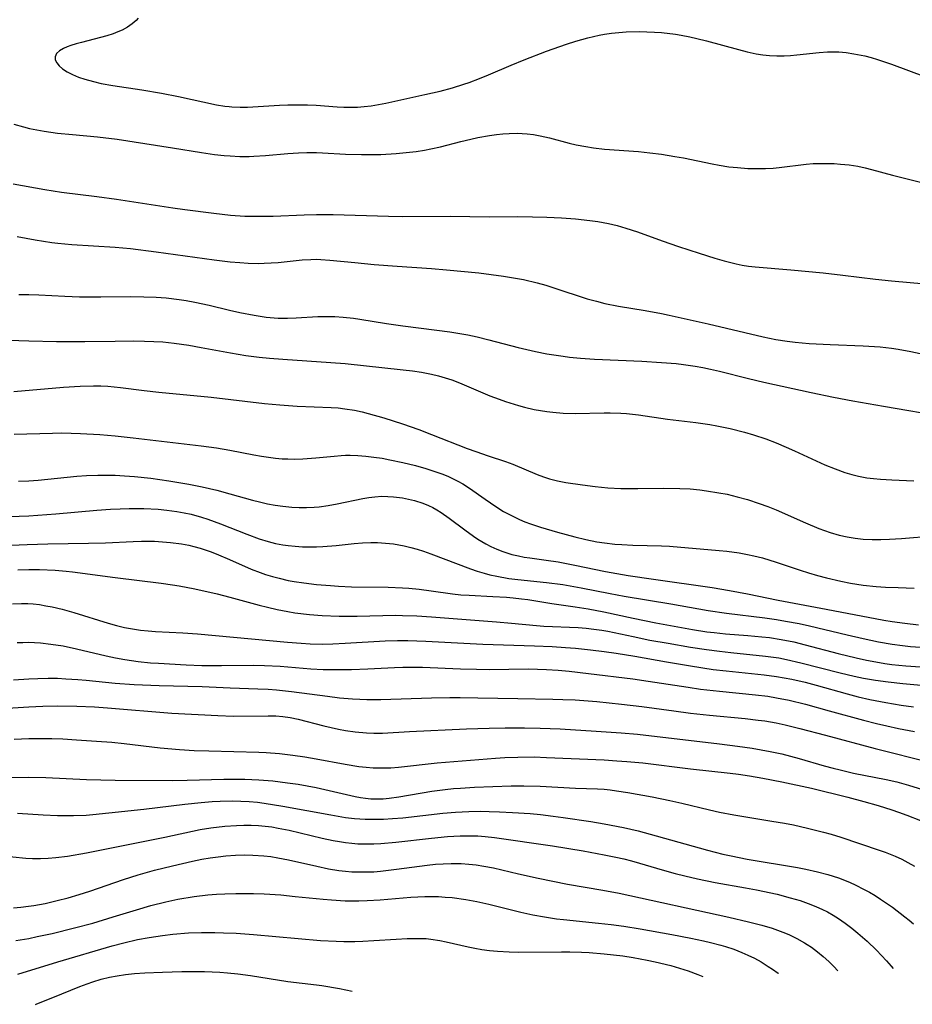
# Model space of a CAD drawing. Units: inches. Extents: x 2032201 to 2037197, y 274058 to 278153.
# Drawn here: x 2035172 to 2035266, y 274169 to 274272 of the extents above; entities that cross this region are included whole.
import ezdxf

# ---------------------------------------------------------------- set-up
doc = ezdxf.new("R2010")
doc.units = ezdxf.units.IN
doc.header["$MEASUREMENT"] = 0
doc.layers.add('c_30_T11S_R18E', color=153, linetype='Continuous')

msp = doc.modelspace()

# ---------------------------------------------------------------- linework, layer by layer
at = {"layer": 'c_30_T11S_R18E'}
for points, elevation in [([(2035212.41, 274251.14), (2035217.38, 274251.16), (2035221.42, 274251.12), (2035224.42, 274251.14), (2035225.93, 274251.12), (2035227.42, 274251.08), (2035228.98, 274251), (2035230.41, 274250.88), (2035231.92, 274250.73), (2035232.75, 274250.61), (2035233.85, 274250.41), (2035234.77, 274250.2), (2035235.68, 274249.94), (2035236.9, 274249.54), (2035239.45, 274248.61), (2035241.17, 274248), (2035243.31, 274247.3), (2035244.97, 274246.78), (2035245.92, 274246.51), (2035247.18, 274246.2), (2035247.82, 274246.07), (2035248.46, 274245.97), (2035249.15, 274245.89), (2035252.87, 274245.59), (2035256.25, 274245.25), (2035258.31, 274245.02), (2035261.72, 274244.6), (2035263.37, 274244.42), (2035266.9, 274244.11)], 958), ([(2035172.38, 274243.01), (2035173.41, 274243.01), (2035174.44, 274242.99), (2035177.16, 274242.84), (2035178.68, 274242.78), (2035180.91, 274242.76), (2035184.05, 274242.79), (2035185.41, 274242.78), (2035186.68, 274242.73), (2035187.74, 274242.66), (2035189.1, 274242.5), (2035189.81, 274242.39), (2035190.71, 274242.22), (2035192.22, 274241.89), (2035194.34, 274241.37), (2035195.43, 274241.12), (2035196.91, 274240.84), (2035198.17, 274240.66), (2035199.43, 274240.55), (2035200.38, 274240.53), (2035201.28, 274240.56), (2035203.54, 274240.71), (2035204.43, 274240.73), (2035205.32, 274240.71), (2035206.21, 274240.65), (2035207.28, 274240.53), (2035207.93, 274240.44), (2035210.7, 274239.99), (2035212.43, 274239.74), (2035215.97, 274239.3), (2035217.33, 274239.11), (2035218.37, 274238.95), (2035219.2, 274238.79), (2035220.16, 274238.58), (2035221.39, 274238.28), (2035224.43, 274237.49), (2035226.27, 274237.07), (2035227.44, 274236.84), (2035229.14, 274236.57), (2035229.79, 274236.49), (2035230.94, 274236.36), (2035232.4, 274236.26), (2035237.35, 274236.06), (2035239.4, 274235.93), (2035240.93, 274235.8), (2035241.68, 274235.71), (2035242.9, 274235.54), (2035243.71, 274235.39), (2035244.52, 274235.23), (2035245.46, 274235.02), (2035248.45, 274234.25), (2035250.07, 274233.87), (2035254.99, 274232.78), (2035257.32, 274232.31), (2035259.34, 274231.94), (2035262.53, 274231.36), (2035265.2, 274230.91), (2035266.39, 274230.7)], 962), ([(2035172.32, 274223.54), (2035173.4, 274223.59), (2035174.38, 274223.66), (2035178.41, 274224.06), (2035179.43, 274224.14), (2035180.6, 274224.18), (2035181.3, 274224.18), (2035182.41, 274224.16), (2035183.4, 274224.11), (2035184.44, 274224.04), (2035186.15, 274223.85), (2035188.01, 274223.58), (2035190.11, 274223.22), (2035191.48, 274222.95), (2035193.03, 274222.6), (2035194.39, 274222.23), (2035196.75, 274221.57), (2035197.48, 274221.39), (2035198.29, 274221.2), (2035199.1, 274221.05), (2035199.91, 274220.94), (2035200.83, 274220.84), (2035201.61, 274220.8), (2035202.38, 274220.8), (2035203.16, 274220.83), (2035203.68, 274220.88), (2035204.63, 274221.01), (2035205.58, 274221.18), (2035208.25, 274221.75), (2035208.87, 274221.85), (2035209.5, 274221.93), (2035210.24, 274221.97), (2035210.85, 274221.96), (2035211.46, 274221.92), (2035212.38, 274221.8), (2035213, 274221.68), (2035213.62, 274221.53), (2035214.51, 274221.25), (2035215.11, 274221), (2035215.55, 274220.79), (2035215.97, 274220.55), (2035216.41, 274220.27), (2035217.24, 274219.69), (2035218.88, 274218.46), (2035219.77, 274217.82), (2035220.23, 274217.51), (2035221.06, 274217.02), (2035221.6, 274216.74), (2035222.22, 274216.46), (2035222.86, 274216.21), (2035223.78, 274215.92), (2035224.48, 274215.75), (2035225.07, 274215.63), (2035225.67, 274215.54), (2035227.38, 274215.32), (2035228.6, 274215.13), (2035230.37, 274214.8), (2035233.54, 274214.14), (2035235.92, 274213.72), (2035238.56, 274213.32), (2035244.69, 274212.45), (2035246.5, 274212.16), (2035248.38, 274211.81), (2035251.55, 274211.15), (2035256.56, 274210.22), (2035262.59, 274209.06), (2035263.44, 274208.91), (2035264.76, 274208.73), (2035266.19, 274208.59)], 970), ([(2035170.41, 274219.83), (2035173.41, 274219.95), (2035176.23, 274220.14), (2035180.49, 274220.54), (2035181.92, 274220.63), (2035182.94, 274220.68), (2035183.87, 274220.7), (2035185.41, 274220.7), (2035186.91, 274220.63), (2035187.82, 274220.54), (2035188.84, 274220.4), (2035189.6, 274220.26), (2035190.36, 274220.1), (2035191.42, 274219.81), (2035192.09, 274219.59), (2035193.41, 274219.11), (2035196.16, 274218.01), (2035197.45, 274217.53), (2035198.37, 274217.25), (2035199.14, 274217.06), (2035199.91, 274216.91), (2035200.47, 274216.83), (2035201.19, 274216.76), (2035201.96, 274216.71), (2035202.72, 274216.7), (2035203.41, 274216.71), (2035204.06, 274216.74), (2035205.46, 274216.86), (2035207.35, 274217.05), (2035208.21, 274217.12), (2035209.07, 274217.15), (2035209.78, 274217.15), (2035210.61, 274217.1), (2035211.44, 274217.01), (2035212.56, 274216.81), (2035213.24, 274216.64), (2035213.92, 274216.45), (2035214.59, 274216.24), (2035215.34, 274215.97), (2035219.47, 274214.4), (2035220.18, 274214.16), (2035220.89, 274213.95), (2035221.49, 274213.79), (2035222.22, 274213.63), (2035223.47, 274213.42), (2035224.42, 274213.29), (2035227.39, 274213), (2035229.11, 274212.76), (2035231, 274212.43), (2035234.03, 274211.83), (2035235.49, 274211.56), (2035240.37, 274210.75), (2035244.25, 274210.08), (2035246.16, 274209.8), (2035250.17, 274209.31), (2035251.39, 274209.13), (2035252.34, 274208.97), (2035253.75, 274208.7), (2035254.82, 274208.47), (2035258.75, 274207.53), (2035260.41, 274207.16), (2035262.01, 274206.81), (2035263.45, 274206.56), (2035264.54, 274206.41), (2035265.37, 274206.33), (2035266.42, 274206.26)], 972), ([(2035172.19, 274206.72), (2035172.8, 274206.74), (2035173.41, 274206.75), (2035174.02, 274206.73), (2035174.63, 274206.69), (2035175.72, 274206.57), (2035176.98, 274206.37), (2035178.4, 274206.08), (2035181.49, 274205.34), (2035182.45, 274205.13), (2035183.42, 274204.95), (2035184.82, 274204.75), (2035186.09, 274204.62), (2035186.93, 274204.56), (2035189.82, 274204.4), (2035191.44, 274204.34), (2035193.51, 274204.32), (2035196.83, 274204.37), (2035197.98, 274204.35), (2035199.64, 274204.27), (2035202.82, 274204), (2035204.12, 274203.93), (2035204.82, 274203.91), (2035205.72, 274203.91), (2035207.07, 274203.93), (2035208.78, 274203.99), (2035211.54, 274204.14), (2035212.42, 274204.17), (2035213.21, 274204.17), (2035214.46, 274204.15), (2035218.42, 274203.99), (2035220.09, 274203.95), (2035221.41, 274203.93), (2035225.53, 274203.97), (2035227.4, 274203.92), (2035228.61, 274203.84), (2035229.75, 274203.74), (2035231.77, 274203.51), (2035236.4, 274202.93), (2035238, 274202.71), (2035239.4, 274202.5), (2035242.18, 274202.06), (2035243.46, 274201.88), (2035245.43, 274201.65), (2035249.19, 274201.29), (2035250.49, 274201.12), (2035251.37, 274200.98), (2035252.71, 274200.71), (2035254.4, 274200.29), (2035256.89, 274199.62), (2035260.45, 274198.62), (2035261.83, 274198.27), (2035262.88, 274198.03), (2035264.12, 274197.77), (2035265.79, 274197.45)], 980), ([(2035171.81, 274202.83), (2035173.42, 274202.95), (2035174.35, 274202.99), (2035175.43, 274203.01), (2035176.4, 274203), (2035177.28, 274202.96), (2035178.54, 274202.88), (2035179.39, 274202.81), (2035182.43, 274202.49), (2035184.4, 274202.35), (2035187, 274202.24), (2035191.5, 274202.13), (2035194.42, 274202), (2035197.28, 274201.91), (2035198.38, 274201.85), (2035199.23, 274201.79), (2035200.8, 274201.63), (2035204.55, 274201.12), (2035205.82, 274200.97), (2035207.17, 274200.86), (2035207.93, 274200.81), (2035208.67, 274200.79), (2035210.12, 274200.78), (2035215.41, 274200.97), (2035217.32, 274201), (2035218.41, 274201), (2035220.25, 274200.98), (2035224.41, 274200.88), (2035228.06, 274200.83), (2035229.11, 274200.8), (2035230.4, 274200.75), (2035232.66, 274200.58), (2035235.22, 274200.32), (2035237.35, 274200.06), (2035240.68, 274199.6), (2035242.42, 274199.38), (2035244.41, 274199.16), (2035248.11, 274198.81), (2035249.46, 274198.65), (2035250.16, 274198.55), (2035251.36, 274198.34), (2035252.28, 274198.14), (2035253.81, 274197.77), (2035256.51, 274197.08), (2035261.67, 274195.69), (2035267.47, 274194.22)], 982), ([(2035171.87, 274196.67), (2035173.41, 274196.73), (2035174.95, 274196.74), (2035175.81, 274196.72), (2035176.96, 274196.68), (2035178.39, 274196.6), (2035180.48, 274196.46), (2035182.08, 274196.34), (2035183.35, 274196.21), (2035187.11, 274195.76), (2035189.12, 274195.58), (2035190.65, 274195.49), (2035192.19, 274195.43), (2035197.41, 274195.31), (2035198.15, 274195.27), (2035199.55, 274195.16), (2035200.95, 274195), (2035202.18, 274194.82), (2035203.39, 274194.62), (2035206.4, 274194.05), (2035207.84, 274193.82), (2035208.59, 274193.72), (2035209.34, 274193.66), (2035210.38, 274193.65), (2035211.16, 274193.68), (2035211.95, 274193.75), (2035216, 274194.18), (2035222.09, 274194.68), (2035223.06, 274194.74), (2035224.41, 274194.79), (2035226.13, 274194.8), (2035227.41, 274194.76), (2035233.41, 274194.49), (2035234.73, 274194.41), (2035235.77, 274194.33), (2035237.44, 274194.17), (2035242.42, 274193.57), (2035246.56, 274193.12), (2035247.41, 274193.01), (2035248.56, 274192.84), (2035249.95, 274192.59), (2035251.96, 274192.19), (2035255.02, 274191.54), (2035258.84, 274190.61), (2035260.48, 274190.17), (2035261.99, 274189.73), (2035263.42, 274189.29), (2035264.12, 274189.05), (2035264.99, 274188.74), (2035266.39, 274188.19)], 986), ([(2035171.63, 274192.67), (2035173.41, 274192.71), (2035175.18, 274192.66), (2035179.41, 274192.46), (2035182.41, 274192.39), (2035188.41, 274192.35), (2035189.92, 274192.38), (2035193.75, 274192.47), (2035195.04, 274192.48), (2035195.94, 274192.47), (2035197.41, 274192.41), (2035198.85, 274192.3), (2035199.61, 274192.22), (2035200.4, 274192.11), (2035201.5, 274191.95), (2035203.37, 274191.6), (2035207.45, 274190.67), (2035207.99, 274190.57), (2035208.53, 274190.5), (2035209.08, 274190.45), (2035209.43, 274190.43), (2035209.77, 274190.43), (2035210.38, 274190.45), (2035210.98, 274190.51), (2035212, 274190.65), (2035215.44, 274191.22), (2035216.83, 274191.4), (2035217.71, 274191.5), (2035218.42, 274191.56), (2035219.89, 274191.65), (2035223.71, 274191.79), (2035225.05, 274191.8), (2035226.74, 274191.77), (2035230.41, 274191.56), (2035232.72, 274191.48), (2035233.4, 274191.43), (2035234.05, 274191.37), (2035234.71, 274191.28), (2035235.87, 274191.1), (2035238.42, 274190.63), (2035240.26, 274190.25), (2035241.5, 274189.98), (2035244.41, 274189.29), (2035245.46, 274189.06), (2035246.95, 274188.78), (2035250.91, 274188.12), (2035252.22, 274187.89), (2035253.15, 274187.71), (2035254.63, 274187.38), (2035256.3, 274186.97), (2035257.1, 274186.75), (2035258.08, 274186.45), (2035262.11, 274185.09), (2035262.71, 274184.88), (2035263.77, 274184.46), (2035264.45, 274184.15), (2035265.1, 274183.81), (2035265.77, 274183.4)], 988), ([(2035172.24, 274188.94), (2035174.92, 274188.77), (2035176.41, 274188.71), (2035178.06, 274188.69), (2035179.39, 274188.74), (2035180.1, 274188.79), (2035181.74, 274188.96), (2035185.41, 274189.37), (2035189.68, 274189.88), (2035191.38, 274190.06), (2035192.53, 274190.15), (2035193.36, 274190.19), (2035194.64, 274190.21), (2035195.51, 274190.2), (2035196.38, 274190.15), (2035197.25, 274190.07), (2035197.94, 274189.99), (2035199.92, 274189.67), (2035204.9, 274188.75), (2035205.68, 274188.62), (2035206.43, 274188.5), (2035207.38, 274188.39), (2035207.93, 274188.35), (2035208.48, 274188.32), (2035209.41, 274188.3), (2035210.39, 274188.32), (2035211.34, 274188.38), (2035212.42, 274188.47), (2035216.59, 274188.93), (2035217.91, 274189.05), (2035219.3, 274189.12), (2035220.49, 274189.14), (2035221.41, 274189.13), (2035222.49, 274189.09), (2035223.87, 274189.02), (2035225.68, 274188.89), (2035226.77, 274188.79), (2035228.08, 274188.64), (2035229.13, 274188.49), (2035232.03, 274188.06), (2035233.4, 274187.83), (2035235.42, 274187.44), (2035236.95, 274187.09), (2035238.83, 274186.58), (2035244.2, 274185.08), (2035245.79, 274184.68), (2035246.66, 274184.49), (2035248.34, 274184.16), (2035253.57, 274183.28), (2035254.43, 274183.11), (2035255.67, 274182.84), (2035256.74, 274182.55), (2035257.87, 274182.19), (2035259.01, 274181.74), (2035259.65, 274181.45), (2035260.47, 274181.03), (2035261.08, 274180.7), (2035261.67, 274180.35), (2035262.25, 274179.98), (2035263.47, 274179.14), (2035264.77, 274178.15), (2035265.22, 274177.78), (2035265.66, 274177.41)], 990), ([(2035170.37, 274184.53), (2035173.1, 274184.24), (2035173.81, 274184.2), (2035174.62, 274184.2), (2035175.43, 274184.24), (2035176.24, 274184.31), (2035177.46, 274184.47), (2035179.42, 274184.82), (2035187.59, 274186.45), (2035191.28, 274187.22), (2035192.4, 274187.4), (2035193.87, 274187.58), (2035195.06, 274187.67), (2035195.83, 274187.69), (2035196.6, 274187.69), (2035197.38, 274187.65), (2035198.05, 274187.59), (2035198.74, 274187.5), (2035199.42, 274187.39), (2035200.55, 274187.17), (2035204.01, 274186.33), (2035205.14, 274186.09), (2035205.8, 274185.97), (2035206.45, 274185.88), (2035207.1, 274185.81), (2035207.74, 274185.76), (2035208.76, 274185.74), (2035209.4, 274185.75), (2035210.13, 274185.78), (2035211.7, 274185.92), (2035215.41, 274186.35), (2035217.08, 274186.51), (2035218.41, 274186.59), (2035219.5, 274186.59), (2035220.25, 274186.57), (2035220.99, 274186.52), (2035221.99, 274186.41), (2035228.04, 274185.52), (2035231.24, 274185.01), (2035233.4, 274184.61), (2035234.64, 274184.36), (2035235.47, 274184.17), (2035236.28, 274183.97), (2035237.1, 274183.74), (2035239.45, 274183.05), (2035240.82, 274182.66), (2035241.83, 274182.39), (2035243.16, 274182.08), (2035244.98, 274181.72), (2035248.17, 274181.16), (2035249.3, 274180.95), (2035251.44, 274180.48), (2035252.81, 274180.13), (2035253.85, 274179.82), (2035254.98, 274179.43), (2035255.56, 274179.19), (2035256.13, 274178.93), (2035256.69, 274178.65), (2035257.3, 274178.31), (2035257.86, 274177.96), (2035258.56, 274177.48), (2035259.24, 274176.96), (2035259.88, 274176.44), (2035260.84, 274175.58), (2035261.8, 274174.65), (2035262.85, 274173.55), (2035263.35, 274173), (2035263.57, 274172.74)], 992), ([(2035171.83, 274179.08), (2035172.57, 274179.14), (2035173.38, 274179.24), (2035173.95, 274179.32), (2035175.1, 274179.54), (2035176.38, 274179.83), (2035177.5, 274180.12), (2035178.66, 274180.46), (2035179.79, 274180.81), (2035183.3, 274182.01), (2035184.83, 274182.51), (2035186.53, 274182.99), (2035188.4, 274183.46), (2035190.47, 274183.93), (2035191.44, 274184.13), (2035192.34, 274184.28), (2035193.16, 274184.4), (2035193.97, 274184.49), (2035194.98, 274184.56), (2035195.89, 274184.58), (2035196.79, 274184.57), (2035197.92, 274184.49), (2035198.65, 274184.41), (2035199.39, 274184.3), (2035200.5, 274184.09), (2035203.44, 274183.4), (2035204.68, 274183.14), (2035205.76, 274182.96), (2035206.45, 274182.88), (2035207.11, 274182.83), (2035207.77, 274182.81), (2035208.73, 274182.81), (2035209.4, 274182.84), (2035210.08, 274182.9), (2035211.77, 274183.09), (2035214.95, 274183.53), (2035215.81, 274183.62), (2035216.64, 274183.67), (2035217.46, 274183.71), (2035218.51, 274183.69), (2035219.3, 274183.64), (2035220.08, 274183.55), (2035220.85, 274183.43), (2035221.86, 274183.23), (2035224.48, 274182.6), (2035226.54, 274182.15), (2035229.58, 274181.55), (2035233.28, 274180.92), (2035234.97, 274180.59), (2035246.42, 274178.1), (2035248.46, 274177.62), (2035249.85, 274177.26), (2035250.93, 274176.94), (2035252.04, 274176.54), (2035252.66, 274176.28), (2035253.5, 274175.88), (2035254.31, 274175.43), (2035254.6, 274175.25), (2035255.04, 274174.96), (2035255.67, 274174.49), (2035256.27, 274173.99), (2035256.83, 274173.48), (2035257.36, 274172.94), (2035257.77, 274172.5)], 994), ([(2035172.07, 274175.66), (2035173.4, 274175.89), (2035174.29, 274176.07), (2035175.85, 274176.41), (2035178.18, 274176.98), (2035180.08, 274177.49), (2035182.21, 274178.12), (2035184.65, 274178.88), (2035186.15, 274179.32), (2035187.71, 274179.7), (2035188.95, 274179.96), (2035190.65, 274180.25), (2035192.08, 274180.42), (2035192.97, 274180.49), (2035193.87, 274180.54), (2035194.99, 274180.57), (2035195.92, 274180.57), (2035196.85, 274180.56), (2035197.96, 274180.52), (2035199.71, 274180.41), (2035201.2, 274180.27), (2035204.12, 274179.96), (2035204.98, 274179.89), (2035206.42, 274179.81), (2035207.83, 274179.8), (2035208.69, 274179.83), (2035210.05, 274179.92), (2035213.24, 274180.2), (2035214.7, 274180.26), (2035215.41, 274180.27), (2035216.13, 274180.25), (2035216.84, 274180.2), (2035217.56, 274180.14), (2035218.98, 274179.95), (2035220.13, 274179.74), (2035221.37, 274179.47), (2035224.73, 274178.62), (2035225.98, 274178.35), (2035227.18, 274178.13), (2035228.46, 274177.94), (2035229.19, 274177.85), (2035232.84, 274177.49), (2035234.14, 274177.34), (2035235.45, 274177.15), (2035237.17, 274176.88), (2035240.47, 274176.28), (2035242.46, 274175.91), (2035243.76, 274175.64), (2035244.49, 274175.47), (2035245.57, 274175.19), (2035246.08, 274175.03), (2035246.94, 274174.75), (2035247.78, 274174.42), (2035248.39, 274174.15), (2035249.09, 274173.81), (2035249.78, 274173.43), (2035250.53, 274172.97), (2035250.96, 274172.68), (2035251.55, 274172.26), (2035251.58, 274172.24)], 996), ([(2035172.25, 274172.16), (2035176.43, 274173.45), (2035182.11, 274175.11), (2035183.33, 274175.44), (2035184.74, 274175.76), (2035185.95, 274175.99), (2035187.35, 274176.2), (2035188.42, 274176.32), (2035190.08, 274176.45), (2035191.41, 274176.51), (2035192.8, 274176.51), (2035193.7, 274176.48), (2035195.02, 274176.42), (2035196.84, 274176.29), (2035203.82, 274175.67), (2035205.45, 274175.58), (2035206.27, 274175.55), (2035207.4, 274175.56), (2035208.24, 274175.59), (2035209.4, 274175.65), (2035211.71, 274175.81), (2035212.88, 274175.88), (2035213.38, 274175.89), (2035214.33, 274175.88), (2035214.84, 274175.86), (2035215.34, 274175.81), (2035216.26, 274175.68), (2035216.95, 274175.54), (2035219.22, 274175.02), (2035219.94, 274174.87), (2035220.67, 274174.74), (2035221.47, 274174.63), (2035222.3, 274174.55), (2035223.51, 274174.48), (2035224.43, 274174.46), (2035228.95, 274174.49), (2035229.82, 274174.49), (2035231.06, 274174.45), (2035231.86, 274174.41), (2035233.43, 274174.29), (2035234.4, 274174.18), (2035235.35, 274174.06), (2035236.45, 274173.89), (2035237.9, 274173.63), (2035238.75, 274173.45), (2035240.36, 274173.05), (2035241.27, 274172.78), (2035242.17, 274172.49), (2035243.19, 274172.12), (2035243.71, 274171.91)], 998), ([(2035174.12, 274169.01), (2035174.24, 274169.06), (2035175.91, 274169.72), (2035178.74, 274170.88), (2035179.49, 274171.16), (2035180.09, 274171.37), (2035180.95, 274171.63), (2035181.82, 274171.84), (2035182.61, 274172), (2035183.51, 274172.13), (2035184.42, 274172.22), (2035185.52, 274172.29), (2035187.36, 274172.38), (2035189.38, 274172.43), (2035191.07, 274172.45), (2035191.75, 274172.44), (2035193.34, 274172.36), (2035194.14, 274172.3), (2035195.21, 274172.19), (2035196.52, 274172.02), (2035200.44, 274171.39), (2035203.4, 274171.04), (2035203.97, 274170.96), (2035205.8, 274170.65), (2035207.14, 274170.39)], 1000)]:
    msp.add_lwpolyline(points, dxfattribs=dict(at, elevation=elevation))
for points in [[(2035184.81, 274271.81, 954), (2035184.6, 274271.58, 954), (2035184.18, 274271.21, 954), (2035183.69, 274270.88, 954), (2035183.16, 274270.58, 954), (2035182.69, 274270.38, 954), (2035182.21, 274270.19, 954), (2035181.54, 274269.98, 954), (2035180.87, 274269.79, 954), (2035178.89, 274269.29, 954), (2035178.35, 274269.14, 954), (2035177.81, 274268.97, 954), (2035177.4, 274268.82, 954), (2035177.04, 274268.65, 954), (2035176.62, 274268.4, 954), (2035176.31, 274268.12, 954), (2035176.16, 274267.8, 954), (2035176.17, 274267.48, 954), (2035176.33, 274267.15, 954), (2035176.58, 274266.83, 954), (2035176.93, 274266.53, 954), (2035177.42, 274266.21, 954), (2035177.98, 274265.93, 954), (2035178.6, 274265.68, 954), (2035179.26, 274265.45, 954), (2035180.14, 274265.21, 954), (2035180.96, 274265.02, 954), (2035182.19, 274264.79, 954), (2035185.21, 274264.33, 954), (2035187.24, 274263.99, 954), (2035189.01, 274263.64, 954), (2035192.99, 274262.78, 954), (2035193.85, 274262.64, 954), (2035194.29, 274262.59, 954), (2035194.6, 274262.56, 954), (2035195.46, 274262.53, 954), (2035196.23, 274262.55, 954), (2035199.57, 274262.75, 954), (2035200.41, 274262.78, 954), (2035201.31, 274262.79, 954), (2035202.48, 274262.77, 954), (2035203.37, 274262.73, 954), (2035205.56, 274262.57, 954), (2035206.28, 274262.53, 954), (2035206.97, 274262.52, 954), (2035207.68, 274262.55, 954), (2035208.39, 274262.61, 954), (2035209.1, 274262.69, 954), (2035209.89, 274262.81, 954), (2035210.66, 274262.96, 954), (2035214.71, 274263.84, 954), (2035216.3, 274264.22, 954), (2035217.61, 274264.56, 954), (2035218.77, 274264.92, 954), (2035219.35, 274265.11, 954), (2035220.43, 274265.51, 954), (2035221.36, 274265.89, 954), (2035223.73, 274266.92, 954), (2035225.06, 274267.47, 954), (2035227.41, 274268.37, 954), (2035229.49, 274269.1, 954), (2035230.45, 274269.42, 954), (2035231.72, 274269.77, 954), (2035232.89, 274270.04, 954), (2035233.46, 274270.14, 954), (2035234.18, 274270.24, 954), (2035234.94, 274270.32, 954), (2035235.71, 274270.38, 954), (2035237.08, 274270.41, 954), (2035237.88, 274270.4, 954), (2035238.68, 274270.36, 954), (2035239.39, 274270.31, 954), (2035240.86, 274270.14, 954), (2035241.46, 274270.04, 954), (2035242.36, 274269.87, 954), (2035243.09, 274269.7, 954), (2035244.07, 274269.45, 954), (2035247.41, 274268.54, 954), (2035248.34, 274268.31, 954), (2035249.28, 274268.11, 954), (2035249.97, 274268, 954), (2035250.67, 274267.92, 954), (2035251.42, 274267.88, 954), (2035252.17, 274267.88, 954), (2035252.85, 274267.92, 954), (2035253.52, 274267.98, 954), (2035255.84, 274268.25, 954), (2035256.71, 274268.31, 954), (2035257.42, 274268.32, 954), (2035257.9, 274268.29, 954), (2035258.67, 274268.22, 954), (2035259.44, 274268.11, 954), (2035260.21, 274267.97, 954), (2035260.59, 274267.88, 954), (2035261.25, 274267.7, 954), (2035261.91, 274267.51, 954), (2035263.37, 274267.02, 954), (2035266.93, 274265.71, 954)], [(2035171.85, 274260.75, 956), (2035172.84, 274260.47, 956), (2035173.48, 274260.31, 956), (2035174.23, 274260.16, 956), (2035175.02, 274260.02, 956), (2035176.42, 274259.83, 956), (2035177.96, 274259.67, 956), (2035180.57, 274259.44, 956), (2035182.62, 274259.2, 956), (2035188.39, 274258.31, 956), (2035191.43, 274257.8, 956), (2035192.77, 274257.61, 956), (2035193.78, 274257.5, 956), (2035194.42, 274257.45, 956), (2035195.42, 274257.41, 956), (2035196.38, 274257.4, 956), (2035196.88, 274257.42, 956), (2035198.11, 274257.5, 956), (2035200.43, 274257.72, 956), (2035201.54, 274257.79, 956), (2035202.39, 274257.82, 956), (2035203.4, 274257.82, 956), (2035204.04, 274257.79, 956), (2035206.44, 274257.64, 956), (2035208.1, 274257.59, 956), (2035209.42, 274257.59, 956), (2035210.11, 274257.61, 956), (2035211.71, 274257.7, 956), (2035213.11, 274257.83, 956), (2035213.82, 274257.93, 956), (2035214.67, 274258.06, 956), (2035215.35, 274258.19, 956), (2035216.34, 274258.41, 956), (2035218.46, 274258.96, 956), (2035219.5, 274259.2, 956), (2035220.25, 274259.36, 956), (2035221.44, 274259.58, 956), (2035222.17, 274259.68, 956), (2035222.83, 274259.75, 956), (2035223.49, 274259.8, 956), (2035224.39, 274259.81, 956), (2035224.88, 274259.79, 956), (2035225.37, 274259.75, 956), (2035226.05, 274259.67, 956), (2035226.73, 274259.55, 956), (2035227.72, 274259.33, 956), (2035229.77, 274258.79, 956), (2035230.5, 274258.62, 956), (2035231.5, 274258.43, 956), (2035232.3, 274258.3, 956), (2035233.44, 274258.17, 956), (2035236.99, 274257.91, 956), (2035238.18, 274257.79, 956), (2035239.39, 274257.63, 956), (2035240.78, 274257.41, 956), (2035241.7, 274257.25, 956), (2035244.68, 274256.62, 956), (2035245.4, 274256.48, 956), (2035246.41, 274256.33, 956), (2035247.33, 274256.23, 956), (2035248.41, 274256.16, 956), (2035249.44, 274256.14, 956), (2035250.24, 274256.15, 956), (2035251.03, 274256.19, 956), (2035251.68, 274256.24, 956), (2035254.48, 274256.6, 956), (2035255.22, 274256.65, 956), (2035255.94, 274256.68, 956), (2035256.66, 274256.68, 956), (2035257.4, 274256.66, 956), (2035258.07, 274256.61, 956), (2035258.98, 274256.51, 956), (2035259.88, 274256.37, 956), (2035260.65, 274256.21, 956), (2035261.28, 274256.05, 956), (2035263.48, 274255.45, 956), (2035266.4, 274254.73, 956)], [(2035171.78, 274254.55, 958), (2035175.08, 274253.96, 958), (2035176.83, 274253.69, 958), (2035180.49, 274253.22, 958), (2035182.56, 274252.94, 958), (2035188.42, 274252.05, 958), (2035189.69, 274251.87, 958), (2035192.71, 274251.48, 958), (2035194.43, 274251.29, 958), (2035195.93, 274251.19, 958), (2035197.41, 274251.16, 958), (2035198.9, 274251.18, 958), (2035202.12, 274251.32, 958), (2035203.41, 274251.36, 958), (2035205.16, 274251.34, 958), (2035210.94, 274251.17, 958), (2035212.41, 274251.14, 958)], [(2035172.2, 274249.07, 960), (2035174.09, 274248.7, 960), (2035175.81, 274248.43, 960), (2035176.43, 274248.35, 960), (2035177.91, 274248.21, 960), (2035182.4, 274247.95, 960), (2035184.03, 274247.79, 960), (2035186.68, 274247.45, 960), (2035192.75, 274246.61, 960), (2035194.41, 274246.42, 960), (2035195.41, 274246.33, 960), (2035196.3, 274246.27, 960), (2035197.4, 274246.25, 960), (2035197.97, 274246.26, 960), (2035199.41, 274246.35, 960), (2035201.91, 274246.61, 960), (2035202.82, 274246.67, 960), (2035203.4, 274246.68, 960), (2035203.88, 274246.67, 960), (2035204.82, 274246.6, 960), (2035207.42, 274246.33, 960), (2035209.42, 274246.15, 960), (2035211.81, 274245.97, 960), (2035215.41, 274245.72, 960), (2035216.97, 274245.59, 960), (2035220.36, 274245.25, 960), (2035222.92, 274244.93, 960), (2035224.37, 274244.69, 960), (2035224.99, 274244.57, 960), (2035226.43, 274244.22, 960), (2035227.32, 274243.97, 960), (2035228.16, 274243.72, 960), (2035231.64, 274242.57, 960), (2035232.6, 274242.3, 960), (2035233.49, 274242.07, 960), (2035234.9, 274241.8, 960), (2035237.69, 274241.35, 960), (2035239.38, 274241.03, 960), (2035240.19, 274240.87, 960), (2035244.27, 274239.96, 960), (2035249.99, 274238.59, 960), (2035251.32, 274238.31, 960), (2035252.49, 274238.13, 960), (2035253.32, 274238.04, 960), (2035254.78, 274237.91, 960), (2035256.98, 274237.79, 960), (2035260.41, 274237.67, 960), (2035262.2, 274237.55, 960), (2035263.39, 274237.42, 960), (2035264.07, 274237.32, 960), (2035265.39, 274237.08, 960), (2035266.38, 274236.86, 960)], [(2035167.18, 274238.38, 964), (2035173.41, 274238.17, 964), (2035176.3, 274238.11, 964), (2035179.26, 274238.11, 964), (2035182.42, 274238.16, 964), (2035184.36, 274238.17, 964), (2035185.48, 274238.15, 964), (2035186.44, 274238.12, 964), (2035187.39, 274238.06, 964), (2035188.58, 274237.94, 964), (2035190.11, 274237.72, 964), (2035191.4, 274237.49, 964), (2035194.43, 274236.92, 964), (2035196.05, 274236.66, 964), (2035197.43, 274236.48, 964), (2035198.5, 274236.36, 964), (2035199.89, 274236.25, 964), (2035204.92, 274235.93, 964), (2035206.4, 274235.82, 964), (2035212.46, 274235.16, 964), (2035213.41, 274235.04, 964), (2035214.35, 274234.91, 964), (2035215.42, 274234.71, 964), (2035216.14, 274234.53, 964), (2035216.84, 274234.33, 964), (2035217.54, 274234.1, 964), (2035218.33, 274233.81, 964), (2035221.5, 274232.46, 964), (2035222.45, 274232.09, 964), (2035223.11, 274231.86, 964), (2035224.49, 274231.42, 964), (2035225.09, 274231.26, 964), (2035226.12, 274231.03, 964), (2035226.77, 274230.91, 964), (2035227.43, 274230.81, 964), (2035228.06, 274230.73, 964), (2035229.15, 274230.64, 964), (2035230.39, 274230.6, 964), (2035233.42, 274230.68, 964), (2035234.03, 274230.68, 964), (2035235.15, 274230.63, 964), (2035235.76, 274230.59, 964), (2035237.01, 274230.45, 964), (2035240.03, 274230.01, 964), (2035242.99, 274229.66, 964), (2035244.44, 274229.45, 964), (2035245.16, 274229.33, 964), (2035246.54, 274229.05, 964), (2035248.04, 274228.67, 964), (2035248.99, 274228.39, 964), (2035250.29, 274227.95, 964), (2035251.36, 274227.54, 964), (2035252.41, 274227.1, 964), (2035253.28, 274226.72, 964), (2035256.44, 274225.26, 964), (2035257.5, 274224.82, 964), (2035258.52, 274224.46, 964), (2035259.23, 274224.25, 964), (2035259.94, 274224.07, 964), (2035260.8, 274223.91, 964), (2035261.51, 274223.82, 964), (2035262.23, 274223.75, 964), (2035263.41, 274223.68, 964), (2035265.71, 274223.6, 964)], [(2035171.85, 274232.91, 966), (2035177.04, 274233.35, 966), (2035178.75, 274233.46, 966), (2035180.15, 274233.49, 966), (2035180.91, 274233.48, 966), (2035181.65, 274233.44, 966), (2035182.99, 274233.33, 966), (2035185.45, 274233, 966), (2035186.98, 274232.81, 966), (2035192.43, 274232.3, 966), (2035198, 274231.65, 966), (2035199.58, 274231.49, 966), (2035201.4, 274231.37, 966), (2035204.96, 274231.23, 966), (2035205.66, 274231.18, 966), (2035206.37, 274231.1, 966), (2035207.36, 274230.94, 966), (2035208.18, 274230.76, 966), (2035208.8, 274230.61, 966), (2035210.43, 274230.15, 966), (2035212.4, 274229.51, 966), (2035214.07, 274228.92, 966), (2035215.4, 274228.43, 966), (2035219.14, 274226.97, 966), (2035220.02, 274226.64, 966), (2035221.32, 274226.19, 966), (2035223.14, 274225.59, 966), (2035223.88, 274225.32, 966), (2035226.42, 274224.26, 966), (2035227.09, 274224, 966), (2035227.71, 274223.8, 966), (2035228.56, 274223.59, 966), (2035229.42, 274223.42, 966), (2035231.16, 274223.16, 966), (2035232.47, 274223, 966), (2035233.81, 274222.87, 966), (2035235.14, 274222.8, 966), (2035235.81, 274222.78, 966), (2035236.93, 274222.78, 966), (2035239.59, 274222.83, 966), (2035241.31, 274222.8, 966), (2035242.4, 274222.74, 966), (2035243.39, 274222.64, 966), (2035244.09, 274222.55, 966), (2035245.38, 274222.35, 966), (2035246.23, 274222.18, 966), (2035247.29, 274221.93, 966), (2035248.35, 274221.63, 966), (2035249.57, 274221.23, 966), (2035250.48, 274220.9, 966), (2035251.35, 274220.55, 966), (2035254.41, 274219.22, 966), (2035255.8, 274218.63, 966), (2035256.99, 274218.2, 966), (2035257.94, 274217.92, 966), (2035258.75, 274217.74, 966), (2035259.58, 274217.6, 966), (2035260.42, 274217.51, 966), (2035261.36, 274217.46, 966), (2035262.26, 274217.46, 966), (2035263.17, 274217.49, 966), (2035264.41, 274217.57, 966), (2035267.8, 274217.84, 966)], [(2035171.89, 274228.46, 968), (2035175.89, 274228.57, 968), (2035176.86, 274228.58, 968), (2035178.79, 274228.53, 968), (2035180.82, 274228.41, 968), (2035182.41, 274228.28, 968), (2035184.31, 274228.07, 968), (2035191.4, 274227.24, 968), (2035192.97, 274227.02, 968), (2035194.38, 274226.78, 968), (2035196.87, 274226.29, 968), (2035197.69, 274226.15, 968), (2035198.41, 274226.04, 968), (2035199.13, 274225.95, 968), (2035199.85, 274225.89, 968), (2035200.43, 274225.86, 968), (2035201.13, 274225.84, 968), (2035202, 274225.87, 968), (2035203.36, 274225.97, 968), (2035205.25, 274226.17, 968), (2035205.98, 274226.23, 968), (2035206.45, 274226.25, 968), (2035206.91, 274226.25, 968), (2035207.73, 274226.22, 968), (2035208.56, 274226.15, 968), (2035209.39, 274226.06, 968), (2035210.25, 274225.93, 968), (2035211.06, 274225.79, 968), (2035212.41, 274225.51, 968), (2035213.74, 274225.19, 968), (2035214.81, 274224.88, 968), (2035215.97, 274224.5, 968), (2035216.59, 274224.27, 968), (2035217.17, 274224.03, 968), (2035217.68, 274223.8, 968), (2035218.17, 274223.55, 968), (2035218.67, 274223.28, 968), (2035219.37, 274222.83, 968), (2035220.99, 274221.67, 968), (2035222.1, 274220.92, 968), (2035222.93, 274220.4, 968), (2035223.95, 274219.85, 968), (2035224.57, 274219.56, 968), (2035225.15, 274219.32, 968), (2035225.73, 274219.1, 968), (2035226.77, 274218.74, 968), (2035228.54, 274218.23, 968), (2035230.37, 274217.75, 968), (2035231.49, 274217.48, 968), (2035232.65, 274217.24, 968), (2035233.44, 274217.11, 968), (2035234.52, 274216.98, 968), (2035235.26, 274216.93, 968), (2035236.4, 274216.87, 968), (2035239.39, 274216.82, 968), (2035240.23, 274216.77, 968), (2035245.4, 274216.33, 968), (2035246.21, 274216.25, 968), (2035247.51, 274216.07, 968), (2035248.35, 274215.92, 968), (2035249.03, 274215.77, 968), (2035249.94, 274215.54, 968), (2035251.36, 274215.11, 968), (2035253.84, 274214.28, 968), (2035254.71, 274214, 968), (2035255.66, 274213.72, 968), (2035256.61, 274213.46, 968), (2035258.08, 274213.11, 968), (2035259.1, 274212.92, 968), (2035260.44, 274212.71, 968), (2035261.78, 274212.58, 968), (2035262.75, 274212.51, 968), (2035264.07, 274212.45, 968), (2035265.75, 274212.41, 968)], [(2035170.69, 274216.86, 974), (2035173.25, 274216.96, 974), (2035175.39, 274217.02, 974), (2035179.65, 274217.07, 974), (2035181.4, 274217.13, 974), (2035184.31, 274217.26, 974), (2035185.18, 274217.29, 974), (2035186.53, 274217.28, 974), (2035187.37, 274217.23, 974), (2035188.2, 274217.16, 974), (2035189.32, 274217.02, 974), (2035190.1, 274216.87, 974), (2035190.62, 274216.75, 974), (2035191.28, 274216.57, 974), (2035191.69, 274216.44, 974), (2035192.44, 274216.18, 974), (2035193.18, 274215.88, 974), (2035194.35, 274215.39, 974), (2035196.6, 274214.39, 974), (2035197.53, 274214.03, 974), (2035198.11, 274213.83, 974), (2035198.81, 274213.61, 974), (2035199.51, 274213.43, 974), (2035200.46, 274213.21, 974), (2035201.09, 274213.09, 974), (2035202.1, 274212.94, 974), (2035203.41, 274212.78, 974), (2035204.86, 274212.66, 974), (2035205.7, 274212.6, 974), (2035207.07, 274212.55, 974), (2035210.89, 274212.51, 974), (2035212.39, 274212.44, 974), (2035213.05, 274212.39, 974), (2035214.12, 274212.29, 974), (2035215.38, 274212.12, 974), (2035217.58, 274211.81, 974), (2035218.45, 274211.71, 974), (2035219.35, 274211.65, 974), (2035221.82, 274211.53, 974), (2035223.22, 274211.45, 974), (2035223.92, 274211.39, 974), (2035224.78, 274211.3, 974), (2035225.44, 274211.21, 974), (2035227.96, 274210.8, 974), (2035230.4, 274210.46, 974), (2035231.74, 274210.23, 974), (2035233.39, 274209.92, 974), (2035236.43, 274209.27, 974), (2035238.8, 274208.78, 974), (2035240.71, 274208.42, 974), (2035242.62, 274208.08, 974), (2035244.13, 274207.86, 974), (2035244.89, 274207.77, 974), (2035246.07, 274207.65, 974), (2035248.41, 274207.46, 974), (2035249.86, 274207.33, 974), (2035250.65, 274207.24, 974), (2035251.88, 274207.05, 974), (2035253.19, 274206.79, 974), (2035254.39, 274206.5, 974), (2035257.81, 274205.59, 974), (2035259.69, 274205.12, 974), (2035260.79, 274204.89, 974), (2035261.74, 274204.71, 974), (2035262.69, 274204.55, 974), (2035263.43, 274204.45, 974), (2035264.89, 274204.3, 974), (2035266.42, 274204.2, 974)], [(2035172.26, 274214.32, 976), (2035173.41, 274214.35, 976), (2035174.53, 274214.35, 976), (2035176.15, 274214.27, 976), (2035177.3, 274214.17, 976), (2035177.98, 274214.09, 976), (2035182.42, 274213.49, 976), (2035187.2, 274212.92, 976), (2035188.38, 274212.75, 976), (2035189.1, 274212.63, 976), (2035190.71, 274212.32, 976), (2035193.05, 274211.8, 976), (2035194.37, 274211.46, 976), (2035197.44, 274210.62, 976), (2035198.29, 274210.4, 976), (2035199.3, 274210.17, 976), (2035200.44, 274209.95, 976), (2035201.17, 274209.84, 976), (2035202.7, 274209.64, 976), (2035204.01, 274209.54, 976), (2035205.78, 274209.47, 976), (2035207.67, 274209.47, 976), (2035211.66, 274209.57, 976), (2035212.4, 274209.56, 976), (2035213.87, 274209.51, 976), (2035215.42, 274209.4, 976), (2035222.19, 274208.9, 976), (2035223.75, 274208.76, 976), (2035226.37, 274208.5, 976), (2035227.12, 274208.45, 976), (2035230.69, 274208.29, 976), (2035231.53, 274208.22, 976), (2035232.35, 274208.13, 976), (2035233.18, 274208.02, 976), (2035233.79, 274207.91, 976), (2035236.45, 274207.34, 976), (2035238.19, 274206.99, 976), (2035240.08, 274206.65, 976), (2035242.41, 274206.26, 976), (2035244.07, 274206.01, 976), (2035245.43, 274205.82, 976), (2035246.64, 274205.68, 976), (2035250.25, 274205.31, 976), (2035251.62, 274205.12, 976), (2035252.44, 274204.96, 976), (2035253.94, 274204.62, 976), (2035258.02, 274203.57, 976), (2035259.5, 274203.22, 976), (2035260.45, 274203.03, 976), (2035261.7, 274202.81, 976), (2035263.05, 274202.62, 976), (2035264.57, 274202.44, 976), (2035268.4, 274202.1, 976)], [(2035171.7, 274210.76, 978), (2035172.64, 274210.8, 978), (2035173.3, 274210.79, 978), (2035173.85, 274210.75, 978), (2035174.51, 274210.68, 978), (2035175.18, 274210.57, 978), (2035175.84, 274210.44, 978), (2035176.9, 274210.19, 978), (2035178.12, 274209.85, 978), (2035181.7, 274208.73, 978), (2035182.57, 274208.49, 978), (2035183.39, 274208.31, 978), (2035184.22, 274208.15, 978), (2035185.05, 274208.03, 978), (2035185.87, 274207.95, 978), (2035186.63, 274207.89, 978), (2035189.46, 274207.74, 978), (2035191.01, 274207.63, 978), (2035200.4, 274206.76, 978), (2035201.81, 274206.65, 978), (2035202.74, 274206.59, 978), (2035204.04, 274206.56, 978), (2035205.12, 274206.58, 978), (2035206.41, 274206.65, 978), (2035210.56, 274206.9, 978), (2035211.87, 274206.95, 978), (2035212.95, 274206.95, 978), (2035214.82, 274206.88, 978), (2035220.75, 274206.54, 978), (2035226.16, 274206.39, 978), (2035227.99, 274206.3, 978), (2035229.37, 274206.21, 978), (2035230.41, 274206.13, 978), (2035231.98, 274205.98, 978), (2035233.4, 274205.81, 978), (2035234.66, 274205.63, 978), (2035236.62, 274205.32, 978), (2035239.92, 274204.73, 978), (2035242.42, 274204.29, 978), (2035244.79, 274203.93, 978), (2035246.14, 274203.77, 978), (2035250.09, 274203.37, 978), (2035251.38, 274203.2, 978), (2035252.98, 274202.92, 978), (2035254.37, 274202.61, 978), (2035255.54, 274202.29, 978), (2035258.74, 274201.37, 978), (2035259.91, 274201.06, 978), (2035261.13, 274200.78, 978), (2035262.79, 274200.46, 978), (2035264.39, 274200.2, 978), (2035265.68, 274200.03, 978)], [(2035171.18, 274199.89, 984), (2035173.41, 274200.04, 984), (2035174.88, 274200.1, 984), (2035176.41, 274200.13, 984), (2035178.43, 274200.09, 984), (2035180.25, 274200.01, 984), (2035181.63, 274199.92, 984), (2035188.32, 274199.38, 984), (2035193.14, 274199.11, 984), (2035194.77, 274199.06, 984), (2035198.39, 274199.1, 984), (2035199.16, 274199.08, 984), (2035199.92, 274199.02, 984), (2035200.66, 274198.92, 984), (2035201.5, 274198.75, 984), (2035204.19, 274198.05, 984), (2035205.72, 274197.7, 984), (2035206.44, 274197.57, 984), (2035207.45, 274197.42, 984), (2035208.62, 274197.3, 984), (2035209.4, 274197.27, 984), (2035210.3, 274197.28, 984), (2035213.13, 274197.44, 984), (2035219.07, 274197.73, 984), (2035221.41, 274197.81, 984), (2035223.1, 274197.83, 984), (2035225.09, 274197.82, 984), (2035226.73, 274197.79, 984), (2035228.84, 274197.72, 984), (2035230.41, 274197.64, 984), (2035232.07, 274197.53, 984), (2035235.2, 274197.32, 984), (2035236.9, 274197.17, 984), (2035245.46, 274196.18, 984), (2035247.33, 274195.93, 984), (2035248.84, 274195.7, 984), (2035250.71, 274195.37, 984), (2035251.94, 274195.11, 984), (2035253.76, 274194.64, 984), (2035256.36, 274193.89, 984), (2035257.3, 274193.62, 984), (2035258.01, 274193.44, 984), (2035259.43, 274193.12, 984), (2035262.84, 274192.44, 984), (2035263.92, 274192.19, 984), (2035265.15, 274191.85, 984), (2035268.18, 274190.91, 984)]]:
    msp.add_polyline3d(points, dxfattribs=at)

doc.saveas('drawing.dxf')
